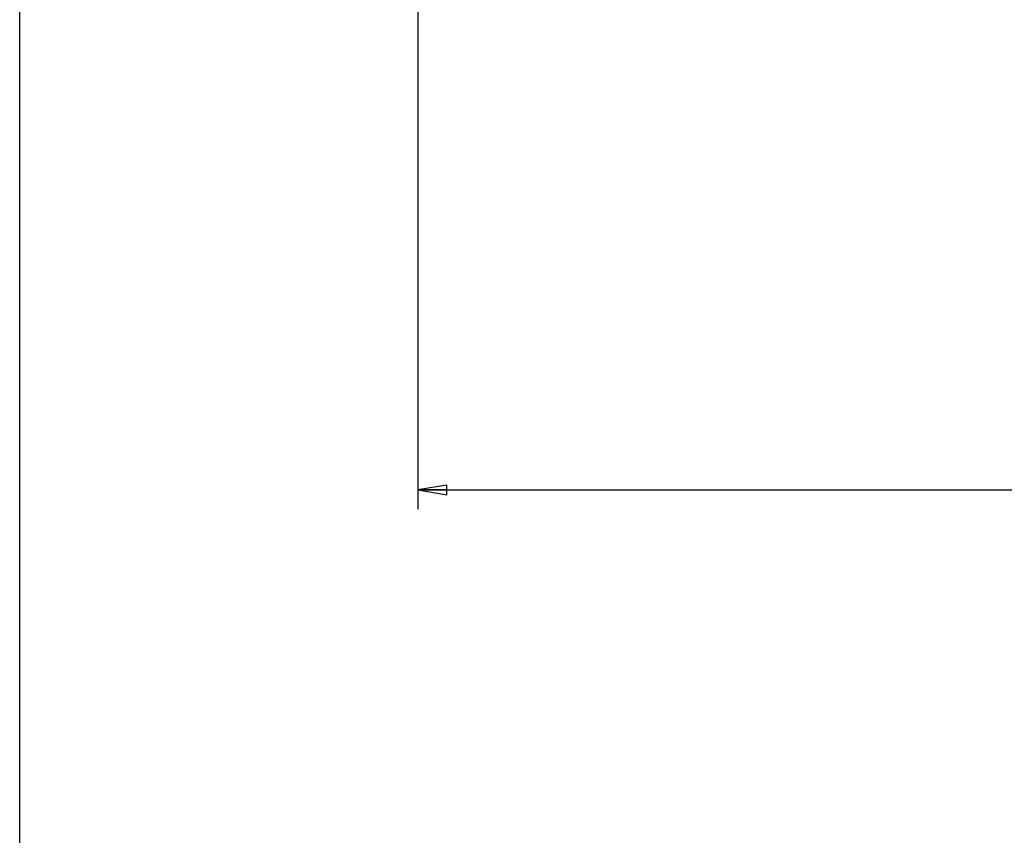
# Model space of a CAD drawing. Units: inches. Extents: x 0 to 46.8, y 0 to 33.1.
# Drawn here: x 0 to 6.4, y 5.3 to 10.6 of the extents above; entities that cross this region are included whole.
import ezdxf

# ---------------------------------------------------------------- set-up
doc = ezdxf.new("R2010")
doc.units = ezdxf.units.IN
doc.header["$LTSCALE"] = 2.574606
doc.header["$MEASUREMENT"] = 0
doc.layers.get('0').update_dxf_attribs({"linetype": 'CONTINUOUS'})
doc.styles.get("Standard").update_dxf_attribs({"font": 'txt', "width": 0.8})
doc.dimstyles.new('DIMSTYLE_1', dxfattribs={"dimtxt": 0.5, "dimasz": 0.1875, "dimexe": 0.125, "dimexo": 0.0625, "dimgap": 0.25, "dimtad": 0, "dimtih": 1, "dimtoh": 1, "dimlfac": 3.333333, "dimzin": 4, "dimdsep": 46, "dimtxsty": 'Standard', "dimblk": 'CLOSED', "dimblk1": 'CLOSED', "dimblk2": 'CLOSED', "dimcen": 0.09, "dimadec": 0, "dimazin": 0, "dimtfac": 1, "dimtofl": 0, "dimtmove": 0, "dimatfit": 3, "dimldrblk": 'CLOSED', "dimfxl": 1, "dimtolj": 1, "dimtzin": 4, "dimarcsym": 0})

# ---------------------------------------------------------------- blocks, each defined once
blk = doc.blocks.new('_CLOSED')
at = {"color": 0, "linetype": 'ByBlock'}
for p, q in [((0, 0), (-1, 0.167)), ((-1, 0.167), (-1, -0.167)), ((-1, -0.167), (0, 0)), ((-1, 0), (0, 0))]:
    blk.add_line(p, q, dxfattribs=at)
blk = doc.blocks.new('*D1')
at = {"color": 1, "linetype": 'Continuous'}
for p, q in [((2.5782, 10.7161), (2.5782, 7.3922)), ((16.9097, 10.7161), (16.9097, 7.3922)), ((2.5782, 7.5172), (8.294, 7.5172)), ((16.9097, 7.5172), (11.194, 7.5172))]:
    blk.add_line(p, q, dxfattribs=at)
at = {"color": 1, "linetype": 'Continuous', "xscale": 0.1875, "yscale": 0.1875, "zscale": 0.1875, "rotation": 180}
blk.add_blockref('_CLOSED', (2.5782, 7.5172), dxfattribs=at)
at = {"color": 1, "linetype": 'Continuous', "xscale": 0.1875, "yscale": 0.1875, "zscale": 0.1875}
blk.add_blockref('_CLOSED', (16.9097, 7.5172), dxfattribs=at)

msp = doc.modelspace()

# ---------------------------------------------------------------- linework, layer by layer
at = {"color": 7, "linetype": 'Continuous'}
msp.add_line((0, 0), (0, 33.1102), dxfattribs=at)

# ---------------------------------------------------------------- dimensions: what is measured, and where the dimension line sits
at = {"color": 1, "linetype": 'Continuous'}
dim = msp.add_linear_dim(base=(16.9097, 7.5172), p1=(2.5782, 10.7786), p2=(16.9097, 10.7786), text='<>\\P(W)', dimstyle='DIMSTYLE_1', dxfattribs=at)
dim.commit()
dim.dimension.update_dxf_attribs({"geometry": '*D1', "text_midpoint": (8.544, 7.2672), "dimtype": 160})

doc.saveas('drawing.dxf')
